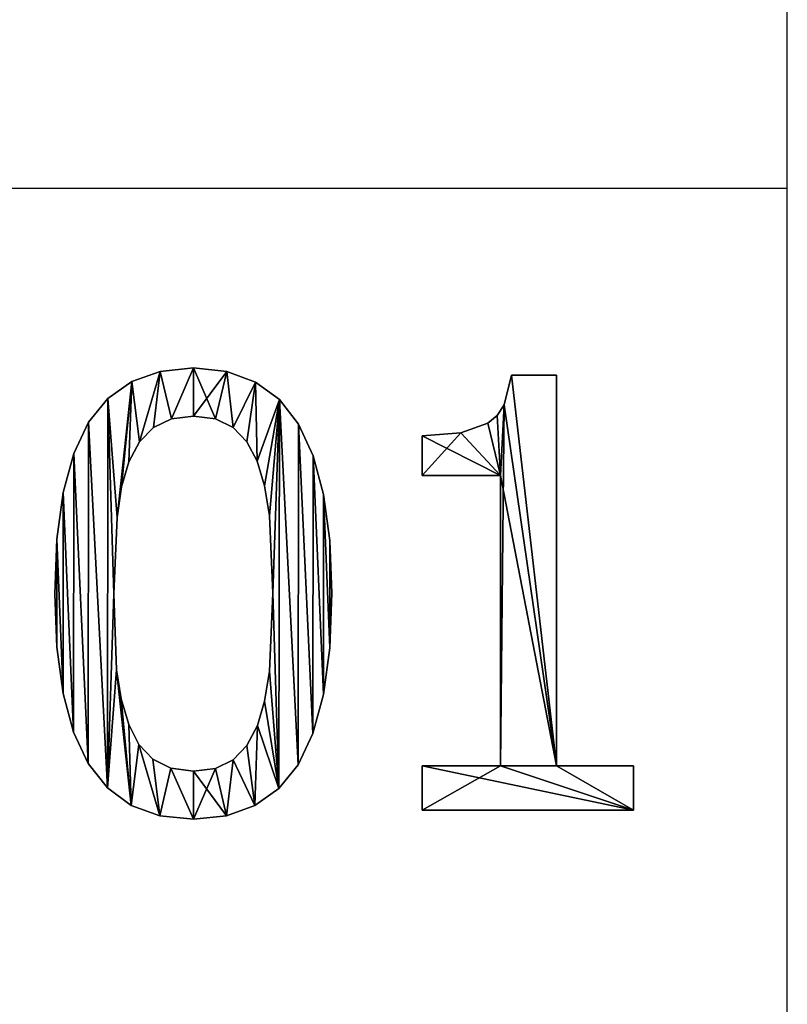
# Model space of a CAD drawing. Extents: x 884 to 1736, y 1569 to 2388.
# Drawn here: x 1662 to 1736, y 1768 to 1863 of the extents above; entities that cross this region are included whole.
import ezdxf

# ---------------------------------------------------------------- set-up
doc = ezdxf.new("R2010")
doc.units = 0
doc.header["$LTSCALE"] = 2.54
doc.layers.get('0').update_dxf_attribs({"color": 13, "linetype": 'CONTINUOUS'})

# ---------------------------------------------------------------- blocks, each defined once
blk = doc.blocks.new('SKM-T-01')
at = {"color": 0}
for p, q in [((517.9, 112.97), (517.9, 112.97, 3)), ((517.9, 112.97), (517.9, 112.97, 3)), ((526.24, 113.83), (526.24, 113.83, 3)), ((526.24, 113.83), (526.24, 113.83, 3)), ((534.67, 112.94), (534.67, 112.94, 3)), ((534.67, 112.94), (534.67, 112.94, 3)), ((606.43, 111.99), (617.81, 111.99)), ((606.43, 111.99, 3), (617.81, 111.99, 3)), ((606.43, 111.99), (606.43, 111.99, 3)), ((606.43, 111.99), (617.81, 111.99)), ((606.43, 111.99), (606.43, 111.99, 3)), ((606.43, 111.99, 3), (617.81, 111.99, 3)), ((617.81, 111.99), (617.81, 13.44)), ((617.81, 111.99, 3), (617.81, 13.44, 3)), ((617.81, 111.99), (617.81, 111.99, 3)), ((617.81, 111.99), (617.81, 13.44)), ((617.81, 111.99), (617.81, 111.99, 3)), ((617.81, 111.99, 3), (617.81, 13.44, 3)), ((510.72, 110.4), (510.72, 110.4, 3)), ((510.72, 110.4), (510.72, 110.4, 3)), ((541.9, 110.28), (541.9, 110.28, 3)), ((541.9, 110.28), (541.9, 110.28, 3)), ((504.7, 106.12), (504.7, 106.12, 3)), ((504.7, 106.12), (504.7, 106.12, 3)), ((547.93, 105.85), (547.93, 105.85, 3)), ((547.93, 105.85), (547.93, 105.85, 3)), ((604.6, 104.53), (604.6, 104.53, 3)), ((604.6, 104.53), (604.6, 104.53, 3)), ((602.82, 101.86), (602.82, 101.86, 3)), ((602.82, 101.86), (602.82, 101.86, 3)), ((499.84, 100.13), (499.84, 100.13, 3)), ((499.84, 100.13), (499.84, 100.13, 3)), ((520.69, 100.98), (520.69, 100.98, 3)), ((520.69, 100.98), (520.69, 100.98, 3)), ((526.24, 101.71), (526.24, 101.71, 3)), ((526.24, 101.71), (526.24, 101.71, 3)), ((531.83, 100.98), (531.83, 100.98, 3)), ((531.83, 100.98), (531.83, 100.98, 3)), ((552.75, 99.65), (552.75, 99.65, 3)), ((552.75, 99.65), (552.75, 99.65, 3)), ((600.45, 99.91), (600.45, 99.91, 3)), ((600.45, 99.91), (600.45, 99.91, 3)), ((516.21, 98.81), (516.21, 98.81, 3)), ((516.21, 98.81), (516.21, 98.81, 3)), ((536.26, 98.81), (536.26, 98.81, 3)), ((536.26, 98.81), (536.26, 98.81, 3)), ((593.64, 97.51), (593.64, 97.51, 3)), ((593.64, 97.51), (593.64, 97.51, 3)), ((512.7, 95.2), (512.7, 95.2, 3)), ((512.7, 95.2), (512.7, 95.2, 3)), ((539.71, 95.24), (539.71, 95.24, 3)), ((539.71, 95.24), (539.71, 95.24, 3)), ((583.89, 86.73), (583.89, 96.71)), ((583.89, 86.73, 3), (583.89, 96.71, 3)), ((583.89, 86.73), (583.89, 96.71)), ((583.89, 86.73, 3), (583.89, 96.71, 3)), ((583.89, 96.71), (583.89, 96.71, 3)), ((583.89, 96.71), (583.89, 96.71, 3)), ((496.1, 92.29), (496.1, 92.29, 3)), ((496.1, 92.29), (496.1, 92.29, 3)), ((510.01, 90.18), (510.01, 90.18, 3)), ((510.01, 90.18), (510.01, 90.18, 3)), ((542.32, 90.33), (542.32, 90.33, 3)), ((542.32, 90.33), (542.32, 90.33, 3)), ((556.44, 91.67), (556.44, 91.67, 3)), ((556.44, 91.67), (556.44, 91.67, 3)), ((603.71, 86.73), (583.89, 86.73)), ((603.71, 86.73, 3), (583.89, 86.73, 3)), ((603.71, 86.73), (583.89, 86.73)), ((603.71, 86.73, 3), (583.89, 86.73, 3)), ((583.89, 86.73), (583.89, 86.73, 3)), ((583.89, 86.73), (583.89, 86.73, 3)), ((603.71, 13.44), (603.71, 86.73)), ((603.71, 13.44, 3), (603.71, 86.73, 3)), ((603.71, 13.44), (603.71, 86.73)), ((603.71, 13.44, 3), (603.71, 86.73, 3)), ((603.71, 86.73), (603.71, 86.73, 3)), ((603.71, 86.73), (603.71, 86.73, 3)), ((493.42, 82.46), (493.42, 82.46, 3)), ((493.42, 82.46), (493.42, 82.46, 3)), ((508.16, 83.86), (508.16, 83.86, 3)), ((508.16, 83.86), (508.16, 83.86, 3)), ((544.19, 84.12), (544.19, 84.12, 3)), ((544.19, 84.12), (544.19, 84.12, 3)), ((559.08, 81.9), (559.08, 81.9, 3)), ((559.08, 81.9), (559.08, 81.9, 3)), ((507, 76.08), (507, 76.08, 3)), ((507, 76.08), (507, 76.08, 3)), ((545.41, 76.52), (545.41, 76.52, 3)), ((545.41, 76.52), (545.41, 76.52, 3)), ((491.82, 70.64), (491.82, 70.64, 3)), ((491.82, 70.64), (491.82, 70.64, 3)), ((560.67, 70.34), (560.67, 70.34, 3)), ((560.67, 70.34), (560.67, 70.34, 3)), ((491.28, 56.84), (491.28, 56.84, 3)), ((491.28, 56.84), (491.28, 56.84, 3)), ((506.19, 56.84), (506.19, 56.84, 3)), ((506.19, 56.84), (506.19, 56.84, 3)), ((546.29, 56.99), (546.29, 56.99, 3)), ((546.29, 56.99), (546.29, 56.99, 3)), ((561.19, 56.99), (561.19, 56.99, 3)), ((561.19, 56.99), (561.19, 56.99, 3)), ((491.81, 43.37), (491.81, 43.37, 3)), ((491.81, 43.37), (491.81, 43.37, 3)), ((560.66, 43.24), (560.66, 43.24, 3)), ((560.66, 43.24), (560.66, 43.24, 3)), ((506.89, 37.67), (506.89, 37.67, 3)), ((506.89, 37.67), (506.89, 37.67, 3)), ((545.41, 37.38), (545.41, 37.38, 3)), ((545.41, 37.38), (545.41, 37.38, 3)), ((493.39, 31.74), (493.39, 31.74, 3)), ((493.39, 31.74), (493.39, 31.74, 3)), ((508, 30.37), (508, 30.37, 3)), ((508, 30.37), (508, 30.37, 3)), ((559.06, 31.46), (559.06, 31.46, 3)), ((559.06, 31.46), (559.06, 31.46, 3)), ((544.21, 29.8), (544.21, 29.8, 3)), ((544.21, 29.8), (544.21, 29.8, 3)), ((509.94, 23.87), (509.94, 23.87, 3)), ((509.94, 23.87), (509.94, 23.87, 3)), ((542.39, 23.65), (542.39, 23.65, 3)), ((542.39, 23.65), (542.39, 23.65, 3)), ((496.03, 21.96), (496.03, 21.96, 3)), ((496.03, 21.96), (496.03, 21.96, 3)), ((556.38, 21.63), (556.38, 21.63, 3)), ((556.38, 21.63), (556.38, 21.63, 3)), ((512.52, 18.86), (512.52, 18.86, 3)), ((512.52, 18.86), (512.52, 18.86, 3)), ((539.76, 18.63), (539.76, 18.63, 3)), ((539.76, 18.63), (539.76, 18.63, 3)), ((515.99, 15.16), (515.99, 15.16, 3)), ((515.99, 15.16), (515.99, 15.16, 3)), ((536.26, 15.02), (536.26, 15.02, 3)), ((536.26, 15.02), (536.26, 15.02, 3)), ((499.73, 14.03), (499.73, 14.03, 3)), ((499.73, 14.03), (499.73, 14.03, 3)), ((520.52, 12.88), (520.52, 12.88, 3)), ((520.52, 12.88), (520.52, 12.88, 3)), ((531.79, 12.84), (531.79, 12.84, 3)), ((531.79, 12.84), (531.79, 12.84, 3)), ((552.64, 13.77), (552.64, 13.77, 3)), ((552.64, 13.77), (552.64, 13.77, 3)), ((583.89, 2.28), (583.89, 13.44)), ((583.89, 13.44), (603.71, 13.44)), ((583.89, 13.44, 3), (603.71, 13.44, 3)), ((583.89, 2.28, 3), (583.89, 13.44, 3)), ((583.89, 2.28), (583.89, 13.44)), ((583.89, 2.28, 3), (583.89, 13.44, 3)), ((583.89, 13.44), (583.89, 13.44, 3)), ((583.89, 13.44), (603.71, 13.44)), ((583.89, 13.44), (583.89, 13.44, 3)), ((583.89, 13.44, 3), (603.71, 13.44, 3)), ((603.71, 13.44), (603.71, 13.44, 3)), ((603.71, 13.44), (603.71, 13.44, 3)), ((617.81, 13.44), (637.2, 13.44)), ((617.81, 13.44, 3), (637.2, 13.44, 3)), ((617.81, 13.44), (617.81, 13.44, 3)), ((617.81, 13.44), (637.2, 13.44)), ((617.81, 13.44), (617.81, 13.44, 3)), ((617.81, 13.44, 3), (637.2, 13.44, 3)), ((637.2, 13.44), (637.2, 2.28)), ((637.2, 13.44, 3), (637.2, 2.28, 3)), ((637.2, 13.44), (637.2, 13.44, 3)), ((637.2, 13.44), (637.2, 2.28)), ((637.2, 13.44), (637.2, 13.44, 3)), ((637.2, 13.44, 3), (637.2, 2.28, 3)), ((526.24, 12.12), (526.24, 12.12, 3)), ((526.24, 12.12), (526.24, 12.12, 3)), ((504.55, 7.89), (504.55, 7.89, 3)), ((504.55, 7.89), (504.55, 7.89, 3)), ((547.78, 7.75), (547.78, 7.75, 3)), ((547.78, 7.75), (547.78, 7.75, 3)), ((510.58, 3.51), (510.58, 3.51, 3)), ((510.58, 3.51), (510.58, 3.51, 3)), ((541.76, 3.44), (541.76, 3.44, 3)), ((541.76, 3.44), (541.76, 3.44, 3)), ((517.81, 0.88), (517.81, 0.88, 3)), ((517.81, 0.88), (517.81, 0.88, 3)), ((526.24, 0), (526.24, 0, 3)), ((526.24, 0), (526.24, 0, 3)), ((534.58, 0.86), (534.58, 0.86, 3)), ((534.58, 0.86), (534.58, 0.86, 3)), ((637.2, 2.28), (583.89, 2.28)), ((637.2, 2.28, 3), (583.89, 2.28, 3)), ((637.2, 2.28), (583.89, 2.28)), ((637.2, 2.28, 3), (583.89, 2.28, 3)), ((583.89, 2.28), (583.89, 2.28, 3)), ((583.89, 2.28), (583.89, 2.28, 3)), ((637.2, 2.28), (637.2, 2.28, 3)), ((637.2, 2.28), (637.2, 2.28, 3))]:
    blk.add_line(p, q, dxfattribs=at)
mesh = blk.add_polyface(dxfattribs=at)
corners = [(504.7, 106.12), (507, 76.08), (506.19, 56.84), (510.72, 110.4), (508.16, 83.86), (510.01, 90.18), (512.7, 95.2), (517.9, 112.97), (516.21, 98.81), (520.69, 100.98), (526.24, 113.83), (526.24, 101.71), (534.67, 112.94), (531.83, 100.98), (536.26, 98.81), (541.9, 110.28), (539.71, 95.24), (542.32, 90.33), (547.93, 105.85), (544.19, 84.12), (545.41, 76.52), (546.29, 56.99), (547.78, 7.75), (552.64, 13.77), (552.75, 99.65), (556.38, 21.63), (556.44, 91.67), (559.06, 31.46), (559.08, 81.9), (560.66, 43.24), (560.67, 70.34), (561.19, 56.99), (491.82, 70.64), (491.81, 43.37), (491.28, 56.84), (493.39, 31.74), (493.42, 82.46), (496.03, 21.96), (496.1, 92.29), (499.73, 14.03), (499.84, 100.13), (504.55, 7.89), (506.89, 37.67), (510.58, 3.51), (508, 30.37), (509.94, 23.87), (512.52, 18.86), (517.81, 0.88), (515.99, 15.16), (520.52, 12.88), (526.24, 0), (526.24, 12.12), (531.79, 12.84), (534.58, 0.86), (536.26, 15.02), (541.76, 3.44), (539.76, 18.63), (542.39, 23.65), (544.21, 29.8), (545.41, 37.38)]
mesh.append_faces([[corners[k] for k in face] for face in [(29, 30, 31), (32, 33, 34)]], dxfattribs={"vtx0": -1, "color": 0})
mesh.append_faces([[corners[k] for k in face] for face in [(1, 3, 4), (4, 3, 5), (5, 3, 6), (6, 7, 8), (8, 7, 9), (9, 10, 11), (11, 12, 13), (13, 12, 14), (14, 15, 16), (16, 15, 17), (17, 18, 19), (19, 18, 20), (20, 18, 21), (22, 18, 23), (23, 24, 25), (25, 26, 27), (27, 28, 29), (33, 32, 35), (35, 36, 37), (37, 38, 39), (39, 40, 41), (41, 42, 43), (43, 46, 47), (47, 49, 50), (50, 52, 53), (53, 54, 55), (55, 57, 22)]], dxfattribs={"vtx0": -1, "vtx1": -1, "color": 0})
mesh.append_faces([[corners[k] for k in face] for face in [(21, 18, 22), (41, 0, 2)]], dxfattribs={"vtx0": -1, "vtx1": -1, "vtx2": -1, "color": 0})
mesh.append_faces([[corners[k] for k in face] for face in [(0, 1, 2), (1, 0, 3), (6, 3, 7), (9, 7, 10), (11, 10, 12), (14, 12, 15), (17, 15, 18), (23, 18, 24), (25, 24, 26), (27, 26, 28), (29, 28, 30), (35, 32, 36), (37, 36, 38), (39, 38, 40), (41, 40, 0), (41, 2, 42), (43, 42, 44), (43, 44, 45), (43, 45, 46), (47, 46, 48), (47, 48, 49), (50, 49, 51), (50, 51, 52), (53, 52, 54), (55, 54, 56), (55, 56, 57), (22, 57, 58), (22, 58, 59), (22, 59, 21)]], dxfattribs={"vtx0": -1, "vtx2": -1, "color": 0})
mesh = blk.add_polyface(dxfattribs=at)
corners = [(491.81, 43.37, 3), (491.82, 70.64, 3), (491.28, 56.84, 3), (493.39, 31.74, 3), (493.42, 82.46, 3), (496.03, 21.96, 3), (496.1, 92.29, 3), (499.73, 14.03, 3), (499.84, 100.13, 3), (504.55, 7.89, 3), (504.7, 106.12, 3), (506.19, 56.84, 3), (506.89, 37.67, 3), (510.58, 3.51, 3), (508, 30.37, 3), (509.94, 23.87, 3), (512.52, 18.86, 3), (517.81, 0.88, 3), (515.99, 15.16, 3), (520.52, 12.88, 3), (526.24, 0, 3), (526.24, 12.12, 3), (534.58, 0.86, 3), (531.79, 12.84, 3), (536.26, 15.02, 3), (541.76, 3.44, 3), (539.76, 18.63, 3), (542.39, 23.65, 3), (547.78, 7.75, 3), (544.21, 29.8, 3), (545.41, 37.38, 3), (546.29, 56.99, 3), (507, 76.08, 3), (510.72, 110.4, 3), (508.16, 83.86, 3), (510.01, 90.18, 3), (512.7, 95.2, 3), (517.9, 112.97, 3), (516.21, 98.81, 3), (520.69, 100.98, 3), (526.24, 113.83, 3), (526.24, 101.71, 3), (531.83, 100.98, 3), (534.67, 112.94, 3), (536.26, 98.81, 3), (541.9, 110.28, 3), (539.71, 95.24, 3), (542.32, 90.33, 3), (547.93, 105.85, 3), (544.19, 84.12, 3), (545.41, 76.52, 3), (552.64, 13.77, 3), (552.75, 99.65, 3), (556.38, 21.63, 3), (556.44, 91.67, 3), (559.06, 31.46, 3), (559.08, 81.9, 3), (560.66, 43.24, 3), (560.67, 70.34, 3), (561.19, 56.99, 3)]
mesh.append_faces([[corners[k] for k in face] for face in [(0, 1, 2), (58, 57, 59)]], dxfattribs={"vtx0": -1, "color": 0})
mesh.append_faces([[corners[k] for k in face] for face in [(1, 3, 4), (4, 5, 6), (6, 7, 8), (8, 9, 10), (11, 9, 12), (12, 13, 14), (14, 13, 15), (15, 13, 16), (16, 17, 18), (18, 17, 19), (19, 20, 21), (21, 22, 23), (23, 22, 24), (24, 25, 26), (26, 25, 27), (27, 28, 29), (29, 28, 30), (30, 28, 31), (10, 32, 33), (32, 10, 11), (33, 36, 37), (37, 39, 40), (40, 42, 43), (43, 44, 45), (45, 47, 48), (48, 51, 52), (52, 53, 54), (54, 55, 56), (56, 57, 58)]], dxfattribs={"vtx0": -1, "vtx1": -1, "color": 0})
mesh.append_faces([[corners[k] for k in face] for face in [(10, 9, 11), (48, 31, 28)]], dxfattribs={"vtx0": -1, "vtx1": -1, "vtx2": -1, "color": 0})
mesh.append_faces([[corners[k] for k in face] for face in [(1, 0, 3), (4, 3, 5), (6, 5, 7), (8, 7, 9), (12, 9, 13), (16, 13, 17), (19, 17, 20), (21, 20, 22), (24, 22, 25), (27, 25, 28), (33, 32, 34), (33, 34, 35), (33, 35, 36), (37, 36, 38), (37, 38, 39), (40, 39, 41), (40, 41, 42), (43, 42, 44), (45, 44, 46), (45, 46, 47), (48, 47, 49), (48, 49, 50), (48, 50, 31), (48, 28, 51), (52, 51, 53), (54, 53, 55), (56, 55, 57)]], dxfattribs={"vtx0": -1, "vtx2": -1, "color": 0})
mesh = blk.add_polyface(dxfattribs=at)
corners = [(510.72, 110.4, 3), (517.9, 112.97), (510.72, 110.4), (517.9, 112.97, 3)]
mesh.append_faces([[corners[k] for k in face] for face in [(0, 1, 2), (1, 0, 3)]], dxfattribs={"vtx0": -1, "color": 0})
mesh = blk.add_polyface(dxfattribs=at)
corners = [(517.9, 112.97, 3), (526.24, 113.83), (517.9, 112.97), (526.24, 113.83, 3)]
mesh.append_faces([[corners[k] for k in face] for face in [(0, 1, 2), (1, 0, 3)]], dxfattribs={"vtx0": -1, "color": 0})
mesh = blk.add_polyface(dxfattribs=at)
corners = [(526.24, 113.83, 3), (534.67, 112.94), (526.24, 113.83), (534.67, 112.94, 3)]
mesh.append_faces([[corners[k] for k in face] for face in [(0, 1, 2), (1, 0, 3)]], dxfattribs={"vtx0": -1, "color": 0})
mesh = blk.add_polyface(dxfattribs=at)
corners = [(534.67, 112.94, 3), (541.9, 110.28), (534.67, 112.94), (541.9, 110.28, 3)]
mesh.append_faces([[corners[k] for k in face] for face in [(0, 1, 2), (1, 0, 3)]], dxfattribs={"vtx0": -1, "color": 0})
mesh = blk.add_polyface(dxfattribs=at)
corners = [(593.64, 97.51), (583.89, 86.73), (583.89, 96.71), (603.71, 86.73), (600.45, 99.91), (602.82, 101.86), (604.6, 104.53), (603.71, 13.44), (583.89, 2.28), (583.89, 13.44), (637.2, 2.28), (617.81, 13.44), (606.43, 111.99), (617.81, 111.99), (637.2, 13.44)]
mesh.append_faces([[corners[k] for k in face] for face in [(0, 1, 2), (7, 8, 9), (11, 12, 13), (10, 11, 14)]], dxfattribs={"vtx0": -1, "color": 0})
mesh.append_faces([[corners[k] for k in face] for face in [(1, 0, 3), (3, 6, 7), (8, 7, 10)]], dxfattribs={"vtx0": -1, "vtx1": -1, "color": 0})
mesh.append_faces([[corners[k] for k in face] for face in [(10, 7, 11), (11, 7, 6)]], dxfattribs={"vtx0": -1, "vtx1": -1, "vtx2": -1, "color": 0})
mesh.append_faces([[corners[k] for k in face] for face in [(3, 0, 4), (3, 4, 5), (3, 5, 6), (11, 6, 12)]], dxfattribs={"vtx0": -1, "vtx2": -1, "color": 0})
mesh = blk.add_polyface(dxfattribs=at)
corners = [(603.71, 86.73, 3), (583.89, 96.71, 3), (583.89, 86.73, 3), (593.64, 97.51, 3), (600.45, 99.91, 3), (602.82, 101.86, 3), (604.6, 104.53, 3), (637.2, 2.28, 3), (583.89, 13.44, 3), (583.89, 2.28, 3), (603.71, 13.44, 3), (617.81, 13.44, 3), (606.43, 111.99, 3), (637.2, 13.44, 3), (617.81, 111.99, 3)]
mesh.append_faces([[corners[k] for k in face] for face in [(0, 1, 2), (7, 8, 9), (11, 7, 13)]], dxfattribs={"vtx0": -1, "color": 0})
mesh.append_faces([[corners[k] for k in face] for face in [(1, 0, 3), (3, 0, 4), (4, 0, 5), (5, 0, 6), (8, 7, 10), (10, 11, 0), (6, 11, 12)]], dxfattribs={"vtx0": -1, "vtx1": -1, "color": 0})
mesh.append_faces([[corners[k] for k in face] for face in [(10, 7, 11), (0, 11, 6)]], dxfattribs={"vtx0": -1, "vtx1": -1, "vtx2": -1, "color": 0})
mesh.append_faces([[corners[k] for k in face] for face in [(14, 12, 11)]], dxfattribs={"vtx1": -1, "color": 0})
mesh = blk.add_polyface(dxfattribs=at)
corners = [(606.43, 111.99, 3), (604.6, 104.53), (604.6, 104.53, 3), (606.43, 111.99)]
mesh.append_faces([[corners[k] for k in face] for face in [(0, 1, 2), (1, 0, 3)]], dxfattribs={"vtx0": -1, "color": 0})
mesh = blk.add_polyface(dxfattribs=at)
corners = [(606.43, 111.99, 3), (617.81, 111.99), (606.43, 111.99), (617.81, 111.99, 3)]
mesh.append_faces([[corners[k] for k in face] for face in [(0, 1, 2), (1, 0, 3)]], dxfattribs={"vtx0": -1, "color": 0})
mesh = blk.add_polyface(dxfattribs=at)
corners = [(617.81, 111.99), (617.81, 13.44, 3), (617.81, 13.44), (617.81, 111.99, 3)]
mesh.append_faces([[corners[k] for k in face] for face in [(0, 1, 2), (1, 0, 3)]], dxfattribs={"vtx0": -1, "color": 0})
mesh = blk.add_polyface(dxfattribs=at)
corners = [(504.7, 106.12, 3), (510.72, 110.4), (504.7, 106.12), (510.72, 110.4, 3)]
mesh.append_faces([[corners[k] for k in face] for face in [(0, 1, 2), (1, 0, 3)]], dxfattribs={"vtx0": -1, "color": 0})
mesh = blk.add_polyface(dxfattribs=at)
corners = [(541.9, 110.28, 3), (547.93, 105.85), (541.9, 110.28), (547.93, 105.85, 3)]
mesh.append_faces([[corners[k] for k in face] for face in [(0, 1, 2), (1, 0, 3)]], dxfattribs={"vtx0": -1, "color": 0})
mesh = blk.add_polyface(dxfattribs=at)
corners = [(504.7, 106.12, 3), (499.84, 100.13), (499.84, 100.13, 3), (504.7, 106.12)]
mesh.append_faces([[corners[k] for k in face] for face in [(0, 1, 2), (1, 0, 3)]], dxfattribs={"vtx0": -1, "color": 0})
mesh = blk.add_polyface(dxfattribs=at)
corners = [(547.93, 105.85), (552.75, 99.65, 3), (552.75, 99.65), (547.93, 105.85, 3)]
mesh.append_faces([[corners[k] for k in face] for face in [(0, 1, 2), (1, 0, 3)]], dxfattribs={"vtx0": -1, "color": 0})
mesh = blk.add_polyface(dxfattribs=at)
corners = [(604.6, 104.53, 3), (602.82, 101.86), (602.82, 101.86, 3), (604.6, 104.53)]
mesh.append_faces([[corners[k] for k in face] for face in [(0, 1, 2), (1, 0, 3)]], dxfattribs={"vtx0": -1, "color": 0})
mesh = blk.add_polyface(dxfattribs=at)
corners = [(600.45, 99.91, 3), (602.82, 101.86), (600.45, 99.91), (602.82, 101.86, 3)]
mesh.append_faces([[corners[k] for k in face] for face in [(0, 1, 2), (1, 0, 3)]], dxfattribs={"vtx0": -1, "color": 0})
mesh = blk.add_polyface(dxfattribs=at)
corners = [(499.84, 100.13, 3), (496.1, 92.29), (496.1, 92.29, 3), (499.84, 100.13)]
mesh.append_faces([[corners[k] for k in face] for face in [(0, 1, 2), (1, 0, 3)]], dxfattribs={"vtx0": -1, "color": 0})
mesh = blk.add_polyface(dxfattribs=at)
corners = [(520.69, 100.98, 3), (516.21, 98.81), (520.69, 100.98), (516.21, 98.81, 3)]
mesh.append_faces([[corners[k] for k in face] for face in [(0, 1, 2), (1, 0, 3)]], dxfattribs={"vtx0": -1, "color": 0})
mesh = blk.add_polyface(dxfattribs=at)
corners = [(526.24, 101.71, 3), (520.69, 100.98), (526.24, 101.71), (520.69, 100.98, 3)]
mesh.append_faces([[corners[k] for k in face] for face in [(0, 1, 2), (1, 0, 3)]], dxfattribs={"vtx0": -1, "color": 0})
mesh = blk.add_polyface(dxfattribs=at)
corners = [(531.83, 100.98, 3), (526.24, 101.71), (531.83, 100.98), (526.24, 101.71, 3)]
mesh.append_faces([[corners[k] for k in face] for face in [(0, 1, 2), (1, 0, 3)]], dxfattribs={"vtx0": -1, "color": 0})
mesh = blk.add_polyface(dxfattribs=at)
corners = [(536.26, 98.81, 3), (531.83, 100.98), (536.26, 98.81), (531.83, 100.98, 3)]
mesh.append_faces([[corners[k] for k in face] for face in [(0, 1, 2), (1, 0, 3)]], dxfattribs={"vtx0": -1, "color": 0})
mesh = blk.add_polyface(dxfattribs=at)
corners = [(552.75, 99.65), (556.44, 91.67, 3), (556.44, 91.67), (552.75, 99.65, 3)]
mesh.append_faces([[corners[k] for k in face] for face in [(0, 1, 2), (1, 0, 3)]], dxfattribs={"vtx0": -1, "color": 0})
mesh = blk.add_polyface(dxfattribs=at)
corners = [(593.64, 97.51, 3), (600.45, 99.91), (593.64, 97.51), (600.45, 99.91, 3)]
mesh.append_faces([[corners[k] for k in face] for face in [(0, 1, 2), (1, 0, 3)]], dxfattribs={"vtx0": -1, "color": 0})
mesh = blk.add_polyface(dxfattribs=at)
corners = [(516.21, 98.81), (512.7, 95.2, 3), (512.7, 95.2), (516.21, 98.81, 3)]
mesh.append_faces([[corners[k] for k in face] for face in [(0, 1, 2), (1, 0, 3)]], dxfattribs={"vtx0": -1, "color": 0})
mesh = blk.add_polyface(dxfattribs=at)
corners = [(536.26, 98.81, 3), (539.71, 95.24), (539.71, 95.24, 3), (536.26, 98.81)]
mesh.append_faces([[corners[k] for k in face] for face in [(0, 1, 2), (1, 0, 3)]], dxfattribs={"vtx0": -1, "color": 0})
mesh = blk.add_polyface(dxfattribs=at)
corners = [(583.89, 96.71, 3), (593.64, 97.51), (583.89, 96.71), (593.64, 97.51, 3)]
mesh.append_faces([[corners[k] for k in face] for face in [(0, 1, 2), (1, 0, 3)]], dxfattribs={"vtx0": -1, "color": 0})
mesh = blk.add_polyface(dxfattribs=at)
corners = [(512.7, 95.2), (510.01, 90.18, 3), (510.01, 90.18), (512.7, 95.2, 3)]
mesh.append_faces([[corners[k] for k in face] for face in [(0, 1, 2), (1, 0, 3)]], dxfattribs={"vtx0": -1, "color": 0})
mesh = blk.add_polyface(dxfattribs=at)
corners = [(539.71, 95.24, 3), (542.32, 90.33), (542.32, 90.33, 3), (539.71, 95.24)]
mesh.append_faces([[corners[k] for k in face] for face in [(0, 1, 2), (1, 0, 3)]], dxfattribs={"vtx0": -1, "color": 0})
mesh = blk.add_polyface(dxfattribs=at)
corners = [(583.89, 96.71, 3), (583.89, 86.73), (583.89, 86.73, 3), (583.89, 96.71)]
mesh.append_faces([[corners[k] for k in face] for face in [(0, 1, 2), (1, 0, 3)]], dxfattribs={"vtx0": -1, "color": 0})
mesh = blk.add_polyface(dxfattribs=at)
corners = [(496.1, 92.29, 3), (493.42, 82.46), (493.42, 82.46, 3), (496.1, 92.29)]
mesh.append_faces([[corners[k] for k in face] for face in [(0, 1, 2), (1, 0, 3)]], dxfattribs={"vtx0": -1, "color": 0})
mesh = blk.add_polyface(dxfattribs=at)
corners = [(510.01, 90.18), (508.16, 83.86, 3), (508.16, 83.86), (510.01, 90.18, 3)]
mesh.append_faces([[corners[k] for k in face] for face in [(0, 1, 2), (1, 0, 3)]], dxfattribs={"vtx0": -1, "color": 0})
mesh = blk.add_polyface(dxfattribs=at)
corners = [(542.32, 90.33, 3), (544.19, 84.12), (544.19, 84.12, 3), (542.32, 90.33)]
mesh.append_faces([[corners[k] for k in face] for face in [(0, 1, 2), (1, 0, 3)]], dxfattribs={"vtx0": -1, "color": 0})
mesh = blk.add_polyface(dxfattribs=at)
corners = [(556.44, 91.67), (559.08, 81.9, 3), (559.08, 81.9), (556.44, 91.67, 3)]
mesh.append_faces([[corners[k] for k in face] for face in [(0, 1, 2), (1, 0, 3)]], dxfattribs={"vtx0": -1, "color": 0})
mesh = blk.add_polyface(dxfattribs=at)
corners = [(603.71, 86.73, 3), (583.89, 86.73), (603.71, 86.73), (583.89, 86.73, 3)]
mesh.append_faces([[corners[k] for k in face] for face in [(0, 1, 2), (1, 0, 3)]], dxfattribs={"vtx0": -1, "color": 0})
mesh = blk.add_polyface(dxfattribs=at)
corners = [(603.71, 86.73, 3), (603.71, 13.44), (603.71, 13.44, 3), (603.71, 86.73)]
mesh.append_faces([[corners[k] for k in face] for face in [(0, 1, 2), (1, 0, 3)]], dxfattribs={"vtx0": -1, "color": 0})
mesh = blk.add_polyface(dxfattribs=at)
corners = [(493.42, 82.46, 3), (491.82, 70.64), (491.82, 70.64, 3), (493.42, 82.46)]
mesh.append_faces([[corners[k] for k in face] for face in [(0, 1, 2), (1, 0, 3)]], dxfattribs={"vtx0": -1, "color": 0})
mesh = blk.add_polyface(dxfattribs=at)
corners = [(508.16, 83.86), (507, 76.08, 3), (507, 76.08), (508.16, 83.86, 3)]
mesh.append_faces([[corners[k] for k in face] for face in [(0, 1, 2), (1, 0, 3)]], dxfattribs={"vtx0": -1, "color": 0})
mesh = blk.add_polyface(dxfattribs=at)
corners = [(544.19, 84.12, 3), (545.41, 76.52), (545.41, 76.52, 3), (544.19, 84.12)]
mesh.append_faces([[corners[k] for k in face] for face in [(0, 1, 2), (1, 0, 3)]], dxfattribs={"vtx0": -1, "color": 0})
mesh = blk.add_polyface(dxfattribs=at)
corners = [(559.08, 81.9), (560.67, 70.34, 3), (560.67, 70.34), (559.08, 81.9, 3)]
mesh.append_faces([[corners[k] for k in face] for face in [(0, 1, 2), (1, 0, 3)]], dxfattribs={"vtx0": -1, "color": 0})
mesh = blk.add_polyface(dxfattribs=at)
corners = [(507, 76.08), (506.19, 56.84, 3), (506.19, 56.84), (507, 76.08, 3)]
mesh.append_faces([[corners[k] for k in face] for face in [(0, 1, 2), (1, 0, 3)]], dxfattribs={"vtx0": -1, "color": 0})
mesh = blk.add_polyface(dxfattribs=at)
corners = [(545.41, 76.52, 3), (546.29, 56.99), (546.29, 56.99, 3), (545.41, 76.52)]
mesh.append_faces([[corners[k] for k in face] for face in [(0, 1, 2), (1, 0, 3)]], dxfattribs={"vtx0": -1, "color": 0})
mesh = blk.add_polyface(dxfattribs=at)
corners = [(491.82, 70.64, 3), (491.28, 56.84), (491.28, 56.84, 3), (491.82, 70.64)]
mesh.append_faces([[corners[k] for k in face] for face in [(0, 1, 2), (1, 0, 3)]], dxfattribs={"vtx0": -1, "color": 0})
mesh = blk.add_polyface(dxfattribs=at)
corners = [(560.67, 70.34), (561.19, 56.99, 3), (561.19, 56.99), (560.67, 70.34, 3)]
mesh.append_faces([[corners[k] for k in face] for face in [(0, 1, 2), (1, 0, 3)]], dxfattribs={"vtx0": -1, "color": 0})
mesh = blk.add_polyface(dxfattribs=at)
corners = [(491.28, 56.84, 3), (491.81, 43.37), (491.81, 43.37, 3), (491.28, 56.84)]
mesh.append_faces([[corners[k] for k in face] for face in [(0, 1, 2), (1, 0, 3)]], dxfattribs={"vtx0": -1, "color": 0})
mesh = blk.add_polyface(dxfattribs=at)
corners = [(506.19, 56.84), (506.89, 37.67, 3), (506.89, 37.67), (506.19, 56.84, 3)]
mesh.append_faces([[corners[k] for k in face] for face in [(0, 1, 2), (1, 0, 3)]], dxfattribs={"vtx0": -1, "color": 0})
mesh = blk.add_polyface(dxfattribs=at)
corners = [(546.29, 56.99, 3), (545.41, 37.38), (545.41, 37.38, 3), (546.29, 56.99)]
mesh.append_faces([[corners[k] for k in face] for face in [(0, 1, 2), (1, 0, 3)]], dxfattribs={"vtx0": -1, "color": 0})
mesh = blk.add_polyface(dxfattribs=at)
corners = [(561.19, 56.99), (560.66, 43.24, 3), (560.66, 43.24), (561.19, 56.99, 3)]
mesh.append_faces([[corners[k] for k in face] for face in [(0, 1, 2), (1, 0, 3)]], dxfattribs={"vtx0": -1, "color": 0})
mesh = blk.add_polyface(dxfattribs=at)
corners = [(491.81, 43.37, 3), (493.39, 31.74), (493.39, 31.74, 3), (491.81, 43.37)]
mesh.append_faces([[corners[k] for k in face] for face in [(0, 1, 2), (1, 0, 3)]], dxfattribs={"vtx0": -1, "color": 0})
mesh = blk.add_polyface(dxfattribs=at)
corners = [(560.66, 43.24), (559.06, 31.46, 3), (559.06, 31.46), (560.66, 43.24, 3)]
mesh.append_faces([[corners[k] for k in face] for face in [(0, 1, 2), (1, 0, 3)]], dxfattribs={"vtx0": -1, "color": 0})
mesh = blk.add_polyface(dxfattribs=at)
corners = [(506.89, 37.67), (508, 30.37, 3), (508, 30.37), (506.89, 37.67, 3)]
mesh.append_faces([[corners[k] for k in face] for face in [(0, 1, 2), (1, 0, 3)]], dxfattribs={"vtx0": -1, "color": 0})
mesh = blk.add_polyface(dxfattribs=at)
corners = [(545.41, 37.38, 3), (544.21, 29.8), (544.21, 29.8, 3), (545.41, 37.38)]
mesh.append_faces([[corners[k] for k in face] for face in [(0, 1, 2), (1, 0, 3)]], dxfattribs={"vtx0": -1, "color": 0})
mesh = blk.add_polyface(dxfattribs=at)
corners = [(493.39, 31.74, 3), (496.03, 21.96), (496.03, 21.96, 3), (493.39, 31.74)]
mesh.append_faces([[corners[k] for k in face] for face in [(0, 1, 2), (1, 0, 3)]], dxfattribs={"vtx0": -1, "color": 0})
mesh = blk.add_polyface(dxfattribs=at)
corners = [(508, 30.37), (509.94, 23.87, 3), (509.94, 23.87), (508, 30.37, 3)]
mesh.append_faces([[corners[k] for k in face] for face in [(0, 1, 2), (1, 0, 3)]], dxfattribs={"vtx0": -1, "color": 0})
mesh = blk.add_polyface(dxfattribs=at)
corners = [(559.06, 31.46), (556.38, 21.63, 3), (556.38, 21.63), (559.06, 31.46, 3)]
mesh.append_faces([[corners[k] for k in face] for face in [(0, 1, 2), (1, 0, 3)]], dxfattribs={"vtx0": -1, "color": 0})
mesh = blk.add_polyface(dxfattribs=at)
corners = [(544.21, 29.8, 3), (542.39, 23.65), (542.39, 23.65, 3), (544.21, 29.8)]
mesh.append_faces([[corners[k] for k in face] for face in [(0, 1, 2), (1, 0, 3)]], dxfattribs={"vtx0": -1, "color": 0})
mesh = blk.add_polyface(dxfattribs=at)
corners = [(509.94, 23.87), (512.52, 18.86, 3), (512.52, 18.86), (509.94, 23.87, 3)]
mesh.append_faces([[corners[k] for k in face] for face in [(0, 1, 2), (1, 0, 3)]], dxfattribs={"vtx0": -1, "color": 0})
mesh = blk.add_polyface(dxfattribs=at)
corners = [(542.39, 23.65, 3), (539.76, 18.63), (539.76, 18.63, 3), (542.39, 23.65)]
mesh.append_faces([[corners[k] for k in face] for face in [(0, 1, 2), (1, 0, 3)]], dxfattribs={"vtx0": -1, "color": 0})
mesh = blk.add_polyface(dxfattribs=at)
corners = [(496.03, 21.96, 3), (499.73, 14.03), (499.73, 14.03, 3), (496.03, 21.96)]
mesh.append_faces([[corners[k] for k in face] for face in [(0, 1, 2), (1, 0, 3)]], dxfattribs={"vtx0": -1, "color": 0})
mesh = blk.add_polyface(dxfattribs=at)
corners = [(556.38, 21.63), (552.64, 13.77, 3), (552.64, 13.77), (556.38, 21.63, 3)]
mesh.append_faces([[corners[k] for k in face] for face in [(0, 1, 2), (1, 0, 3)]], dxfattribs={"vtx0": -1, "color": 0})
mesh = blk.add_polyface(dxfattribs=at)
corners = [(512.52, 18.86), (515.99, 15.16, 3), (515.99, 15.16), (512.52, 18.86, 3)]
mesh.append_faces([[corners[k] for k in face] for face in [(0, 1, 2), (1, 0, 3)]], dxfattribs={"vtx0": -1, "color": 0})
mesh = blk.add_polyface(dxfattribs=at)
corners = [(539.76, 18.63, 3), (536.26, 15.02), (536.26, 15.02, 3), (539.76, 18.63)]
mesh.append_faces([[corners[k] for k in face] for face in [(0, 1, 2), (1, 0, 3)]], dxfattribs={"vtx0": -1, "color": 0})
mesh = blk.add_polyface(dxfattribs=at)
corners = [(515.99, 15.16, 3), (520.52, 12.88), (515.99, 15.16), (520.52, 12.88, 3)]
mesh.append_faces([[corners[k] for k in face] for face in [(0, 1, 2), (1, 0, 3)]], dxfattribs={"vtx0": -1, "color": 0})
mesh = blk.add_polyface(dxfattribs=at)
corners = [(531.79, 12.84, 3), (536.26, 15.02), (531.79, 12.84), (536.26, 15.02, 3)]
mesh.append_faces([[corners[k] for k in face] for face in [(0, 1, 2), (1, 0, 3)]], dxfattribs={"vtx0": -1, "color": 0})
mesh = blk.add_polyface(dxfattribs=at)
corners = [(499.73, 14.03, 3), (504.55, 7.89), (504.55, 7.89, 3), (499.73, 14.03)]
mesh.append_faces([[corners[k] for k in face] for face in [(0, 1, 2), (1, 0, 3)]], dxfattribs={"vtx0": -1, "color": 0})
mesh = blk.add_polyface(dxfattribs=at)
corners = [(520.52, 12.88, 3), (526.24, 12.12), (520.52, 12.88), (526.24, 12.12, 3)]
mesh.append_faces([[corners[k] for k in face] for face in [(0, 1, 2), (1, 0, 3)]], dxfattribs={"vtx0": -1, "color": 0})
mesh = blk.add_polyface(dxfattribs=at)
corners = [(526.24, 12.12, 3), (531.79, 12.84), (526.24, 12.12), (531.79, 12.84, 3)]
mesh.append_faces([[corners[k] for k in face] for face in [(0, 1, 2), (1, 0, 3)]], dxfattribs={"vtx0": -1, "color": 0})
mesh = blk.add_polyface(dxfattribs=at)
corners = [(552.64, 13.77), (547.78, 7.75, 3), (547.78, 7.75), (552.64, 13.77, 3)]
mesh.append_faces([[corners[k] for k in face] for face in [(0, 1, 2), (1, 0, 3)]], dxfattribs={"vtx0": -1, "color": 0})
mesh = blk.add_polyface(dxfattribs=at)
corners = [(583.89, 13.44, 3), (583.89, 2.28), (583.89, 2.28, 3), (583.89, 13.44)]
mesh.append_faces([[corners[k] for k in face] for face in [(0, 1, 2), (1, 0, 3)]], dxfattribs={"vtx0": -1, "color": 0})
mesh = blk.add_polyface(dxfattribs=at)
corners = [(583.89, 13.44, 3), (603.71, 13.44), (583.89, 13.44), (603.71, 13.44, 3)]
mesh.append_faces([[corners[k] for k in face] for face in [(0, 1, 2), (1, 0, 3)]], dxfattribs={"vtx0": -1, "color": 0})
mesh = blk.add_polyface(dxfattribs=at)
corners = [(617.81, 13.44, 3), (637.2, 13.44), (617.81, 13.44), (637.2, 13.44, 3)]
mesh.append_faces([[corners[k] for k in face] for face in [(0, 1, 2), (1, 0, 3)]], dxfattribs={"vtx0": -1, "color": 0})
mesh = blk.add_polyface(dxfattribs=at)
corners = [(637.2, 13.44), (637.2, 2.28, 3), (637.2, 2.28), (637.2, 13.44, 3)]
mesh.append_faces([[corners[k] for k in face] for face in [(0, 1, 2), (1, 0, 3)]], dxfattribs={"vtx0": -1, "color": 0})
mesh = blk.add_polyface(dxfattribs=at)
corners = [(510.58, 3.51, 3), (504.55, 7.89), (510.58, 3.51), (504.55, 7.89, 3)]
mesh.append_faces([[corners[k] for k in face] for face in [(0, 1, 2), (1, 0, 3)]], dxfattribs={"vtx0": -1, "color": 0})
mesh = blk.add_polyface(dxfattribs=at)
corners = [(547.78, 7.75, 3), (541.76, 3.44), (547.78, 7.75), (541.76, 3.44, 3)]
mesh.append_faces([[corners[k] for k in face] for face in [(0, 1, 2), (1, 0, 3)]], dxfattribs={"vtx0": -1, "color": 0})
mesh = blk.add_polyface(dxfattribs=at)
corners = [(517.81, 0.88, 3), (510.58, 3.51), (517.81, 0.88), (510.58, 3.51, 3)]
mesh.append_faces([[corners[k] for k in face] for face in [(0, 1, 2), (1, 0, 3)]], dxfattribs={"vtx0": -1, "color": 0})
mesh = blk.add_polyface(dxfattribs=at)
corners = [(541.76, 3.44, 3), (534.58, 0.86), (541.76, 3.44), (534.58, 0.86, 3)]
mesh.append_faces([[corners[k] for k in face] for face in [(0, 1, 2), (1, 0, 3)]], dxfattribs={"vtx0": -1, "color": 0})
mesh = blk.add_polyface(dxfattribs=at)
corners = [(526.24, 0, 3), (517.81, 0.88), (526.24, 0), (517.81, 0.88, 3)]
mesh.append_faces([[corners[k] for k in face] for face in [(0, 1, 2), (1, 0, 3)]], dxfattribs={"vtx0": -1, "color": 0})
mesh = blk.add_polyface(dxfattribs=at)
corners = [(534.58, 0.86, 3), (526.24, 0), (534.58, 0.86), (526.24, 0, 3)]
mesh.append_faces([[corners[k] for k in face] for face in [(0, 1, 2), (1, 0, 3)]], dxfattribs={"vtx0": -1, "color": 0})
mesh = blk.add_polyface(dxfattribs=at)
corners = [(637.2, 2.28, 3), (583.89, 2.28), (637.2, 2.28), (583.89, 2.28, 3)]
mesh.append_faces([[corners[k] for k in face] for face in [(0, 1, 2), (1, 0, 3)]], dxfattribs={"vtx0": -1, "color": 0})
blk = doc.blocks.new('GROUP_1')
at = {"color": 0}
for p, q in [((1199.312, 3152.596), (777.295, 3152.596)), ((1199.312, 3152.596), (1199.312, 2881.576)), ((1280.032, 3152.596), (1199.312, 3152.596))]:
    blk.add_line(p, q, dxfattribs=at)
at = {"color": 0, "xscale": 0.3827000000000001, "yscale": 0.3827000000000001, "zscale": 0.3827000000000001, "rotation": 89.99999999999999}
blk.add_blockref('SKM-T-01', (1260.213, 2893.892), dxfattribs=at)

msp = doc.modelspace()

# ---------------------------------------------------------------- block references
at = {"color": 0, "rotation": 270}
msp.add_blockref('GROUP_1', (-1416.457, 3046.104), dxfattribs=at)

doc.saveas('drawing.dxf')
